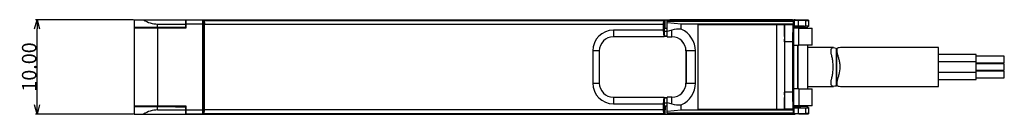
# Model space of a CAD drawing. Extents: x 500 to 708, y 182 to 356.
# Drawn here: x 500 to 605, y 346 to 356 of the extents above; entities that cross this region are included whole.
import ezdxf

# ---------------------------------------------------------------- set-up
doc = ezdxf.new("R2010")
doc.units = 0
doc.header["$LTSCALE"] = 0.1
doc.header["$MEASUREMENT"] = 0
doc.layers.get('0').update_dxf_attribs({"linetype": 'CONTINUOUS'})
doc.layers.get('Defpoints').update_dxf_attribs({"linetype": 'CONTINUOUS', "lineweight": 0})
doc.layers.add('3寸法線', color=5, linetype='CONTINUOUS', lineweight=15)
doc.layers.add('CAD図', color=7, linetype='CONTINUOUS', plot=False)
doc.dimstyles.get("Standard").update_dxf_attribs({"dimtxt": 1.53, "dimasz": 0.98, "dimexe": 0.18, "dimexo": 0.0625, "dimgap": 0.09, "dimtad": 1, "dimtoh": 1, "dimzin": 0, "dimdsep": 46, "dimtxsty": 'STANDARD', "dimblk": 'OPEN30', "dimcen": 0.09, "dimclrd": 5, "dimclre": 5, "dimclrt": 5, "dimadec": 0, "dimazin": 0, "dimtfac": 1, "dimtofl": 0, "dimtmove": 0, "dimatfit": 3, "dimldrblk": 'OPEN30', "dimfxl": 1, "dimtolj": 1, "dimtzin": 0, "dimarcsym": 0})

# ---------------------------------------------------------------- blocks, each defined once
blk = doc.blocks.new('_Open30')
at = {"color": 0, "linetype": 'ByBlock', "lineweight": -2}
for p, q in [((-1, 0.27), (0, 0)), ((0, 0), (-1, -0.27)), ((0, 0), (-1, 0))]:
    blk.add_line(p, q, dxfattribs=at)
blk = doc.blocks.new('*D36')
at = {"layer": '3寸法線', "color": 5, "lineweight": -2}
for p, q in [((512.1, 355.58), (501.69, 355.58)), ((501.87, 346.56), (501.87, 354.6)), ((512.1, 345.58), (501.69, 345.58))]:
    blk.add_line(p, q, dxfattribs=at)
at = {"layer": 'Defpoints', "color": 0}
for p in [(501.87, 355.58), (512.16, 355.58), (512.16, 345.58)]:
    blk.add_point(p, dxfattribs=at)
at = {"layer": '3寸法線', "color": 5, "lineweight": -2, "xscale": 0.9800000000000002, "yscale": 0.9800000000000002, "zscale": 0.9800000000000002}
for p, rotation in [((501.87, 355.58), 90), ((501.87, 345.58), 270)]:
    blk.add_blockref('_Open30', p, dxfattribs=dict(at, rotation=rotation))
at = {"layer": '3寸法線', "color": 5, "insert": (501.02, 350.58), "char_height": 1.53, "attachment_point": 5, "rotation": 90}
blk.add_mtext('\\A1;10.00', dxfattribs=at)

msp = doc.modelspace()

# ---------------------------------------------------------------- linework, layer by layer
at = {"layer": 'CAD図'}
for p, q in [((512.162, 355.578), (568.55, 355.578)), ((512.162, 355.578), (512.162, 345.578)), ((517.657, 355.128), (517.66, 355.578)), ((517.662, 355.578), (517.662, 354.678)), ((519.462, 355.528), (517.662, 355.528)), ((519.462, 345.628), (519.462, 355.528)), ((519.562, 355.528), (519.562, 353.078)), ((519.609, 355.5), (519.562, 355.528)), ((519.562, 355.528), (568.462, 355.528)), ((519.609, 355.5), (519.65, 355.128)), ((519.609, 355.5), (568.415, 355.5)), ((558.64, 355.528), (558.639, 355.578)), ((558.76, 355.578), (558.76, 355.528)), ((568.375, 355.128), (568.415, 355.5)), ((568.415, 355.5), (568.462, 355.528)), ((568.462, 355.528), (568.462, 353.878)), ((568.54, 354.678), (568.532, 355.578)), ((568.558, 354.678), (568.55, 355.578)), ((568.762, 353.778), (568.762, 355.478)), ((582.068, 355.578), (569.032, 355.578)), ((569.032, 355.578), (569.033, 355.486)), ((569.105, 355.486), (580.262, 355.551)), ((580.161, 355.55), (580.161, 355.578)), ((580.262, 355.551), (581.062, 355.551)), ((581.062, 355.546), (581.062, 355.551)), ((582.007, 355.546), (581.062, 355.546)), ((581.688, 355.546), (581.688, 355.578)), ((582.098, 355.544), (582.007, 355.546)), ((582.068, 355.545), (582.068, 355.578)), ((582.248, 355.503), (582.174, 355.43)), ((582.304, 355.546), (582.233, 355.544)), ((582.362, 355.578), (582.248, 355.578)), ((582.248, 355.545), (582.248, 355.578)), ((582.662, 355.511), (582.248, 355.503)), ((582.248, 355.503), (582.248, 354.903)), ((582.762, 355.546), (582.304, 355.546)), ((582.362, 355.546), (582.362, 355.578)), ((583.462, 355.511), (582.662, 355.511)), ((582.662, 355.511), (582.662, 354.896)), ((583.462, 355.511), (583.462, 354.896)), ((583.762, 355.528), (583.762, 354.878)), ((512.162, 354.826), (517.662, 354.778)), ((517.662, 354.678), (512.162, 354.678)), ((513.762, 354.678), (513.762, 354.812)), ((514.662, 354.804), (514.662, 355.128)), ((514.662, 355.128), (517.657, 355.128)), ((514.662, 354.678), (514.662, 346.478)), ((516.562, 354.788), (516.562, 354.678)), ((516.562, 354.778), (517.662, 354.778)), ((516.661, 354.756), (516.562, 354.759)), ((516.739, 354.678), (516.661, 354.756)), ((516.661, 354.678), (516.661, 354.756)), ((517.657, 354.778), (517.657, 355.128)), ((519.462, 355.128), (517.662, 355.128)), ((519.462, 354.9), (519.562, 354.9)), ((519.494, 354.897), (519.462, 354.878)), ((519.462, 354.478), (519.494, 354.51)), ((519.562, 354.478), (519.462, 354.478)), ((519.562, 354.897), (519.494, 354.897)), ((519.494, 354.51), (519.494, 354.897)), ((519.494, 354.51), (519.562, 354.51)), ((519.65, 346.028), (519.65, 355.128)), ((519.65, 355.128), (568.375, 355.128)), ((563.062, 354.478), (563.062, 353.778)), ((568.375, 354.478), (563.062, 354.478)), ((568.375, 354.478), (568.375, 355.128)), ((568.436, 353.778), (568.375, 354.478)), ((568.54, 354.678), (568.762, 354.678)), ((568.762, 355.43), (582.174, 355.43)), ((570.262, 355.118), (568.762, 355.252)), ((569.262, 354.492), (568.762, 354.35)), ((569.262, 353.778), (569.262, 354.492)), ((582.162, 355.118), (570.262, 355.118)), ((570.262, 354.569), (570.262, 355.118)), ((572.042, 355.078), (582.162, 355.078)), ((580.423, 355.046), (572.042, 355.078)), ((572.042, 346.078), (572.042, 355.078)), ((580.423, 346.11), (580.423, 355.046)), ((582.116, 355.032), (581.197, 355.032)), ((581.211, 355.023), (581.211, 346.133)), ((582.162, 355.078), (582.116, 355.032)), ((582.162, 355.118), (582.174, 355.43)), ((582.162, 355.078), (582.162, 355.118)), ((582.211, 354.939), (582.248, 354.903)), ((582.211, 346.217), (582.211, 354.939)), ((582.262, 354.878), (582.211, 354.878)), ((582.762, 354.678), (582.211, 354.678)), ((582.248, 354.903), (582.662, 354.896)), ((582.254, 354.678), (582.252, 354.878)), ((582.275, 354.891), (582.262, 354.878)), ((582.262, 354.878), (582.262, 354.678)), ((582.275, 354.741), (582.262, 354.728)), ((582.275, 354.741), (582.275, 354.891)), ((582.662, 354.896), (583.462, 354.896)), ((582.762, 352.878), (582.762, 354.678)), ((583.262, 354.678), (583.262, 354.728)), ((583.662, 354.728), (583.262, 354.728)), ((583.662, 354.728), (583.662, 354.878)), ((583.762, 354.878), (583.662, 354.878)), ((584.162, 352.877), (584.162, 354.68)), ((519.462, 354.378), (519.562, 354.378)), ((519.562, 354.243), (519.462, 354.243)), ((519.462, 354.078), (519.562, 354.078)), ((568.436, 353.778), (563.062, 353.778)), ((568.462, 353.878), (568.436, 353.852)), ((568.436, 353.852), (568.436, 353.778)), ((568.436, 353.852), (568.762, 353.852)), ((568.462, 354.378), (568.762, 354.378)), ((568.462, 353.878), (568.762, 353.878)), ((568.762, 353.781), (569.262, 353.781)), ((568.762, 353.778), (569.262, 353.778)), ((519.562, 353.078), (519.462, 353.078)), ((519.597, 353.043), (519.462, 353.043)), ((519.562, 353.078), (519.597, 353.043)), ((519.597, 348.113), (519.597, 353.043)), ((581.239, 353.232), (581.239, 347.924)), ((582.085, 353.232), (581.239, 353.232)), ((582.085, 353.232), (582.085, 347.924)), ((582.211, 352.878), (582.762, 352.878)), ((582.627, 348.278), (582.627, 352.878)), ((582.662, 348.278), (582.662, 352.878)), ((586.434, 352.628), (583.662, 352.628)), ((586.712, 352.589), (586.712, 348.567)), ((586.712, 352.589), (586.847, 352.528)), ((597.562, 352.628), (587.162, 352.628)), ((597.562, 348.528), (597.562, 352.628)), ((560.862, 352.278), (560.862, 348.878)), ((561.562, 352.278), (560.862, 352.278)), ((561.562, 352.278), (561.562, 348.878)), ((571.762, 352.278), (570.762, 352.278)), ((570.762, 352.278), (570.762, 348.878)), ((570.765, 352.278), (570.765, 348.878)), ((571.762, 348.878), (571.762, 352.278)), ((586.762, 352.321), (586.762, 348.839)), ((601.562, 351.918), (597.562, 351.918)), ((601.562, 349.238), (601.562, 351.918)), ((604.562, 351.718), (601.562, 351.718)), ((604.562, 351.018), (604.562, 351.718)), ((601.562, 351.128), (597.562, 351.128)), ((601.562, 351.018), (604.562, 351.018)), ((604.562, 350.928), (601.562, 350.928)), ((604.562, 350.228), (604.562, 350.928)), ((597.562, 350.028), (601.562, 350.028)), ((597.562, 349.238), (601.562, 349.238)), ((601.562, 350.228), (604.562, 350.228)), ((604.562, 350.138), (601.562, 350.138)), ((601.562, 349.438), (604.562, 349.438)), ((604.562, 349.438), (604.562, 350.138)), ((560.862, 348.878), (561.562, 348.878)), ((570.762, 348.878), (571.762, 348.878)), ((582.762, 348.278), (582.211, 348.278)), ((582.762, 348.278), (582.762, 346.478)), ((583.662, 348.528), (586.434, 348.528)), ((584.162, 346.477), (584.162, 348.28)), ((586.846, 348.632), (586.712, 348.567)), ((587.162, 348.528), (597.562, 348.528)), ((519.597, 348.113), (519.462, 348.113)), ((519.562, 348.078), (519.462, 348.078)), ((519.462, 347.678), (519.562, 347.678)), ((519.597, 348.113), (519.562, 348.078)), ((519.562, 348.078), (519.562, 345.628)), ((563.062, 347.378), (563.062, 346.678)), ((563.062, 347.378), (568.436, 347.378)), ((568.375, 346.678), (568.436, 347.378)), ((568.436, 347.378), (568.436, 347.304)), ((568.436, 347.304), (568.462, 347.278)), ((568.762, 347.304), (568.436, 347.304)), ((568.462, 347.278), (568.462, 345.628)), ((568.762, 347.278), (568.462, 347.278)), ((568.762, 345.678), (568.762, 347.378)), ((569.262, 347.378), (568.762, 347.378)), ((569.262, 347.376), (568.762, 347.376)), ((569.262, 346.664), (569.262, 347.378)), ((582.085, 347.924), (581.239, 347.924)), ((512.162, 346.478), (517.662, 346.478)), ((517.662, 346.378), (512.162, 346.33)), ((513.762, 346.478), (513.762, 346.344)), ((514.662, 346.028), (514.662, 346.352)), ((516.562, 346.369), (516.562, 346.478)), ((516.661, 346.4), (516.562, 346.397)), ((516.562, 346.378), (517.662, 346.378)), ((516.739, 346.478), (516.661, 346.4)), ((516.661, 346.4), (516.661, 346.478)), ((517.657, 346.028), (517.657, 346.378)), ((517.662, 346.478), (517.662, 345.578)), ((519.562, 346.914), (519.462, 346.914)), ((519.462, 346.789), (519.562, 346.789)), ((519.562, 346.778), (519.462, 346.778)), ((519.462, 346.678), (519.494, 346.647)), ((519.562, 346.678), (519.462, 346.678)), ((519.462, 346.278), (519.494, 346.259)), ((519.562, 346.257), (519.462, 346.257)), ((519.494, 346.259), (519.494, 346.647)), ((519.494, 346.647), (519.562, 346.647)), ((519.494, 346.259), (519.562, 346.259)), ((563.062, 346.678), (568.375, 346.678)), ((568.375, 346.028), (568.375, 346.678)), ((568.462, 346.778), (568.762, 346.778)), ((568.54, 346.478), (568.532, 345.578)), ((568.54, 346.478), (568.762, 346.478)), ((568.55, 345.578), (568.558, 346.478)), ((568.762, 346.807), (569.262, 346.664)), ((570.262, 346.038), (570.262, 346.587)), ((580.423, 346.11), (572.042, 346.078)), ((572.042, 346.078), (582.162, 346.078)), ((582.116, 346.124), (581.197, 346.124)), ((582.116, 346.124), (582.162, 346.078)), ((582.162, 346.038), (582.162, 346.078)), ((582.762, 346.478), (582.211, 346.478)), ((582.262, 346.278), (582.211, 346.278)), ((582.211, 346.217), (582.248, 346.253)), ((582.248, 346.253), (582.662, 346.261)), ((582.248, 345.653), (582.248, 346.253)), ((582.252, 346.278), (582.254, 346.478)), ((582.262, 346.278), (582.262, 346.478)), ((582.275, 346.265), (582.262, 346.278)), ((582.275, 346.415), (582.263, 346.428)), ((582.275, 346.415), (582.275, 346.265)), ((582.662, 346.261), (583.462, 346.261)), ((582.662, 346.261), (582.662, 345.646)), ((583.262, 346.428), (583.262, 346.478)), ((583.262, 346.428), (583.662, 346.428)), ((583.462, 346.261), (583.462, 345.646)), ((583.662, 346.278), (583.662, 346.428)), ((583.762, 346.278), (583.662, 346.278)), ((583.762, 346.278), (583.762, 345.628)), ((512.162, 345.578), (582.362, 345.578)), ((514.662, 346.028), (517.657, 346.028)), ((517.66, 345.578), (517.657, 346.028)), ((517.662, 346.028), (519.462, 346.028)), ((517.662, 345.628), (519.462, 345.628)), ((519.562, 345.628), (519.609, 345.656)), ((568.462, 345.628), (519.562, 345.628)), ((519.609, 345.656), (519.65, 346.028)), ((519.609, 345.656), (568.415, 345.656)), ((568.375, 346.028), (519.65, 346.028)), ((558.639, 345.578), (558.64, 345.628)), ((558.76, 345.578), (558.76, 345.628)), ((568.415, 345.656), (568.375, 346.028)), ((568.462, 345.628), (568.415, 345.656)), ((568.762, 345.904), (570.262, 346.038)), ((568.762, 345.726), (582.174, 345.726)), ((569.032, 345.578), (569.033, 345.67)), ((580.262, 345.605), (569.105, 345.67)), ((570.262, 346.038), (582.162, 346.038)), ((580.161, 345.578), (580.161, 345.606)), ((581.062, 345.605), (580.262, 345.605)), ((582.007, 345.611), (581.062, 345.611)), ((581.062, 345.611), (581.062, 345.605)), ((581.688, 345.578), (581.688, 345.611)), ((582.098, 345.612), (582.007, 345.611)), ((582.068, 345.612), (582.068, 345.578)), ((582.174, 345.726), (582.162, 346.038)), ((582.174, 345.726), (582.248, 345.653)), ((582.304, 345.611), (582.233, 345.612)), ((582.248, 345.653), (582.662, 345.646)), ((582.248, 345.578), (582.248, 345.612)), ((582.762, 345.611), (582.304, 345.611)), ((582.362, 345.611), (582.362, 345.578)), ((582.662, 345.646), (583.462, 345.646))]:
    msp.add_line(p, q, dxfattribs=at)
for centre, radius, start, end in [((514.651, 357.814), 2.686, 236.35228, 270.24923), ((569.054, 350.51), 4.977, 89.40738, 93.35959), ((582.162, 360.376), 4.832, 269.24329, 270.84404), ((583.012, 341.21), 14.338, 87.00122, 90.99878), ((583.537, 359.811), 4.301, 269.00122, 272.99878), ((563.062, 352.278), 2.2, 90, 180), ((569.951, 352.077), 2.512, 82.88558, 105.92084), ((569.262, 352.278), 2.5, 360, 66.42182), ((580.526, 339.49), 15.557, 87.52883, 90.37802), ((549.144, 353.622), 32.097, 359.30491, 2.50245), ((608.949, 353.672), 26.867, 177.09765, 180.93695), ((582.759, 343.223), 11.516, 87.49484, 92.47025), ((582.76, 332.946), 21.951, 87.64382, 91.26438), ((582.76, 332.796), 21.951, 87.64382, 91.26438), ((583.537, 350.595), 4.301, 87.00122, 90.99878), ((563.062, 352.278), 1.5, 90, 180), ((569.262, 352.278), 1.503, 0, 90), ((569.262, 352.278), 1.5, 360, 90), ((563.062, 348.878), 2.2, 180, 270), ((563.062, 348.878), 1.5, 180, 270), ((569.262, 348.878), 1.503, 270, 0), ((569.262, 348.878), 1.5, 270, 360), ((569.262, 348.878), 2.5, 293.57818, 360), ((549.144, 347.534), 32.097, 357.49755, 0.69509), ((608.949, 347.484), 26.867, 179.06305, 182.90235), ((569.951, 349.079), 2.512, 254.07916, 277.11442), ((580.526, 361.667), 15.557, 269.62198, 272.47117), ((582.759, 357.903), 11.486, 267.52317, 272.51174), ((582.76, 368.36), 21.951, 268.73562, 272.35618), ((582.76, 368.21), 21.951, 268.73562, 272.35618), ((583.537, 350.561), 4.301, 269.00122, 272.99878), ((514.651, 343.342), 2.686, 89.75077, 123.64772), ((569.021, 349.284), 3.615, 265.89583, 271.3372), ((582.162, 340.781), 4.832, 89.15596, 90.75671), ((583.012, 359.946), 14.338, 269.00122, 272.99878), ((583.537, 341.345), 4.301, 87.00122, 90.99878)]:
    msp.add_arc(centre, radius, start, end, dxfattribs=at)
for points, knots in [([(568.584, 355.578), (568.584, 355.578), (568.596, 355.578), (568.682, 355.578), (568.829, 355.578), (568.964, 355.578), (569.032, 355.578)], [0, 0, 0, 0, 0.0058049, 0.3373082, 0.6684751, 1, 1, 1, 1]), ([(582.068, 355.578), (582.094, 355.578), (582.127, 355.578), (582.193, 355.578), (582.225, 355.578), (582.248, 355.578)], [0, 0, 0, 0, 0.5, 0.5, 1, 1, 1, 1]), ([(582.762, 354.678), (582.798, 354.678), (582.868, 354.678), (582.973, 354.678), (583.076, 354.678), (583.178, 354.678), (583.334, 354.678), (583.537, 354.678), (583.759, 354.678), (583.941, 354.678), (584.056, 354.678), (584.122, 354.678), (584.156, 354.678), (584.16, 354.678), (584.162, 354.678)], [0, 0, 0, 0, 0.048275, 0.0961555, 0.1439166, 0.1918353, 0.240186, 0.3699957, 0.5000492, 0.629859, 0.7599126, 0.8400485, 0.9196503, 1, 1, 1, 1]), ([(584.162, 352.878), (584.162, 352.878), (584.16, 352.878), (584.148, 352.878), (584.128, 352.878), (584.101, 352.878), (584.045, 352.878), (583.941, 352.878), (583.759, 352.878), (583.537, 352.878), (583.314, 352.878), (583.111, 352.878), (582.938, 352.878), (582.821, 352.878), (582.762, 352.878)], [0, 0, 0, 0, 0.048237, 0.0960979, 0.1438588, 0.1917971, 0.2401875, 0.3699965, 0.5000493, 0.6298584, 0.7599113, 0.8401023, 0.9197036, 1, 1, 1, 1]), ([(583.662, 352.878), (583.662, 352.721), (583.662, 352.481), (583.662, 352.102), (583.662, 351.71), (583.662, 351.2), (583.662, 350.647), (583.662, 350.164), (583.662, 349.755), (583.662, 349.28), (583.662, 348.761), (583.662, 348.436), (583.662, 348.278)], [0, 0, 0, 0, 0.1236192, 0.189445, 0.2559969, 0.3779391, 0.4999854, 0.5815533, 0.6625154, 0.7441757, 0.8762751, 1, 1, 1, 1]), ([(586.712, 348.567), (586.609, 348.544), (586.518, 348.529), (586.364, 348.527), (586.303, 348.54), (586.213, 348.601), (586.185, 348.65), (586.159, 348.78), (586.16, 348.863), (586.182, 349.054), (586.203, 349.165), (586.252, 349.405), (586.28, 349.537), (586.332, 349.815), (586.356, 349.96), (586.389, 350.265), (586.398, 350.422), (586.398, 350.733), (586.389, 350.892), (586.356, 351.196), (586.332, 351.342), (586.28, 351.622), (586.252, 351.751), (586.203, 351.991), (586.182, 352.102), (586.16, 352.293), (586.158, 352.375), (586.185, 352.506), (586.212, 352.554), (586.301, 352.615), (586.363, 352.629), (586.518, 352.627), (586.608, 352.613), (586.712, 352.589)], [0, 0, 0, 0, 0.0625, 0.0625, 0.125, 0.125, 0.1875, 0.1875, 0.25, 0.25, 0.3125, 0.3125, 0.375, 0.375, 0.4375, 0.4375, 0.5, 0.5, 0.5625, 0.5625, 0.625, 0.625, 0.6875, 0.6875, 0.75, 0.75, 0.8125, 0.8125, 0.875, 0.875, 0.9375, 0.9375, 1, 1, 1, 1]), ([(587.162, 352.628), (587.069, 352.628), (586.992, 352.62), (586.868, 352.577), (586.824, 352.543), (586.743, 352.397), (586.759, 352.241), (586.829, 351.955), (586.86, 351.849), (586.926, 351.625), (586.961, 351.507), (587.025, 351.256), (587.054, 351.125), (587.095, 350.856), (587.107, 350.715), (587.106, 350.298), (587.057, 350.021), (586.96, 349.648), (586.925, 349.529), (586.859, 349.305), (586.829, 349.202), (586.782, 349.011), (586.766, 348.923), (586.76, 348.774), (586.77, 348.71), (586.824, 348.613), (586.868, 348.579), (586.991, 348.536), (587.069, 348.528), (587.162, 348.528)], [0, 0, 0, 0, 0.0625, 0.0625, 0.125, 0.125, 0.25, 0.25, 0.3125, 0.3125, 0.375, 0.375, 0.4375, 0.4375, 0.5, 0.5, 0.625, 0.625, 0.6875, 0.6875, 0.75, 0.75, 0.8125, 0.8125, 0.875, 0.875, 0.9375, 0.9375, 1, 1, 1, 1]), ([(582.762, 348.278), (582.946, 348.278), (583.129, 348.278), (583.467, 348.278), (583.623, 348.278), (583.882, 348.278), (583.986, 348.278), (584.126, 348.278), (584.162, 348.278), (584.162, 348.278)], [0, 0, 0, 0, 0.25, 0.25, 0.5, 0.5, 0.75, 0.75, 1, 1, 1, 1]), ([(584.162, 346.478), (584.162, 346.478), (584.126, 346.478), (583.986, 346.478), (583.882, 346.478), (583.623, 346.478), (583.467, 346.478), (583.129, 346.478), (582.946, 346.478), (582.762, 346.478)], [0, 0, 0, 0, 0.25, 0.25, 0.5, 0.5, 0.75, 0.75, 1, 1, 1, 1])]:
    msp.add_open_spline(points, degree=3, knots=knots, dxfattribs=at)
for points in [[(581.197, 355.032), (581.205, 355.031), (581.21, 355.028), (581.211, 355.023)], [(581.211, 346.133), (581.21, 346.128), (581.205, 346.125), (581.197, 346.124)], [(582.262, 346.428), (582.262, 346.428), (582.262, 346.428), (582.263, 346.428)]]:
    msp.add_open_spline(points, degree=3, dxfattribs=at)

# ---------------------------------------------------------------- dimensions: what is measured, and where the dimension line sits
at = {"layer": '3寸法線'}
dim = msp.add_linear_dim(base=(501.875, 355.578), p1=(512.162, 345.578), p2=(512.162, 355.578), angle=90, dimstyle='Standard', dxfattribs=at)
dim.commit()
dim.dimension.update_dxf_attribs({"geometry": '*D36', "text_midpoint": (501.02, 350.578)})

doc.saveas('drawing.dxf')
